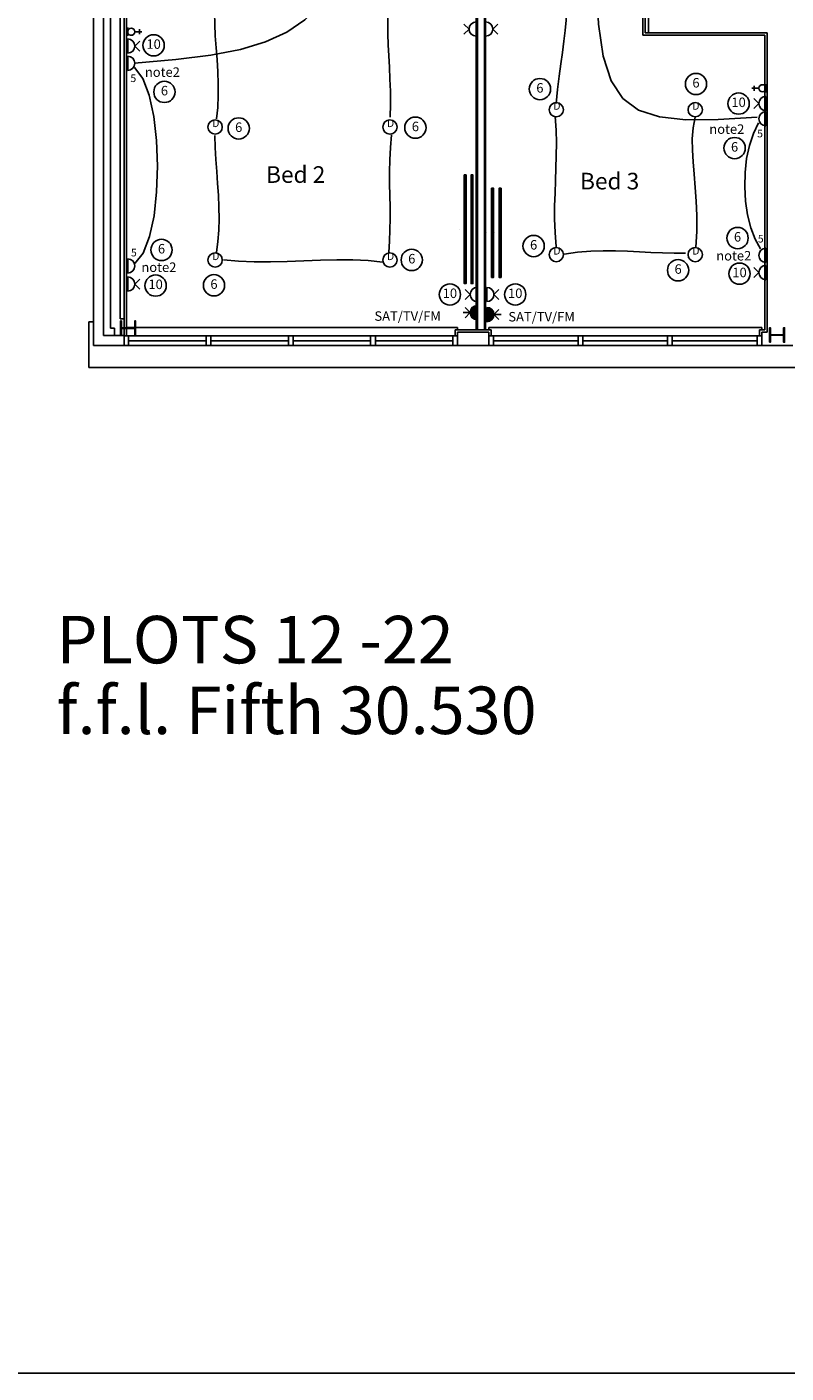
# Model space of a CAD drawing. Extents: x 162105 to 222191, y -179816 to -131188.
# Drawn here: x 177817 to 185804, y -179816 to -165646 of the extents above; entities that cross this region are included whole.
import ezdxf
from ezdxf.enums import TextEntityAlignment as Align

# ---------------------------------------------------------------- set-up
doc = ezdxf.new("R2010")
doc.units = 0
doc.header["$LTSCALE"] = 650
doc.header["$MEASUREMENT"] = 0
doc.linetypes.add('SHORT', pattern=[2, 1, -1])
doc.layers.get('0').update_dxf_attribs({"linetype": 'CONTINUOUS'})
for name, color, linetype in [('0TITLE', 3, 'CONTINUOUS'), ('AECFROZEN', 255, 'CONTINUOUS'), ('E000G000', 7, 'CONTINUOUS'), ('EL-CIRCUIT-NO', 7, 'CONTINUOUS'), ('EL-LIGHTING-ELEV', 7, 'CONTINUOUS'), ('EL-LIGHTING-PLAN', 7, 'CONTINUOUS'), ('EL-MISC-ELEV', 7, 'CONTINUOUS'), ('EL-MISC-PLAN', 7, 'CONTINUOUS'), ('EL-SOCKET-ELEV', 7, 'CONTINUOUS'), ('EL-SOCKET-PLAN', 7, 'CONTINUOUS'), ('PB-HEATING-ELEV', 7, 'CONTINUOUS'), ('PB-HEATING-PLAN', 7, 'CONTINUOUS'), ('SERVICE00', 7, 'CONTINUOUS'), ('XREF1$0$24', 7, 'CONTINUOUS'), ('XREF1$0$27', 7, 'CONTINUOUS'), ('XREF1$0$29', 7, 'CONTINUOUS'), ('XREF1$0$46', 7, 'CONTINUOUS'), ('XREF1$0$PLOT_TXT', 4, 'CONTINUOUS'), ('XREF1$0$RMTEXT', 2, 'CONTINUOUS'), ('XREF1$0$STRUCT1', 7, 'CONTINUOUS')]:
    doc.layers.add(name, color=color, linetype=linetype)
doc.styles.add('2MM', font='ROMANS', dxfattribs={"height": 100})
doc.styles.get("Standard").update_dxf_attribs({"font": 'simplex.shx', "height": 100})
doc.styles.add('XREF1$0$PRC', font='romans.shx', dxfattribs={"height": 125})
doc.styles.add('XREF1$0$ROMANS', font='romans.shx', dxfattribs={"height": 125})

# ---------------------------------------------------------------- blocks, each defined once
blk = doc.blocks.new('AECID')
blk.add_line((0, 0), (0, 0))
blk = doc.blocks.new('IGV_NOTE')
at = {"layer": 'AECFROZEN', "color": 4}
blk.add_line((0, 0), (0, 0), dxfattribs=at)
blk = doc.blocks.new('IGV_MISC')
at = {"layer": 'AECFROZEN', "color": 4}
blk.add_line((0, 0), (0, 0), dxfattribs=at)
blk = doc.blocks.new('CIRC-06')
at = {"layer": 'EL-CIRCUIT-NO'}
blk.add_circle((0, 0), 112, dxfattribs=at)
at = {"layer": 'AECFROZEN', "xscale": 383, "yscale": 272}
blk.add_blockref('AECID', (0, 0), dxfattribs=at)
at = {"layer": 'AECFROZEN'}
for name in ['IGV_NOTE', 'IGV_MISC']:
    blk.add_blockref(name, (0, 0), dxfattribs=at)
at = {"layer": 'EL-CIRCUIT-NO', "style": '2MM'}
blk.add_text('6', height=100, dxfattribs=at).set_placement((0, 0), align=Align.MIDDLE)
blk = doc.blocks.new('DOWNLITE')
at = {"layer": 'EL-LIGHTING-ELEV'}
blk.add_circle((0, 0, 2368), 75, dxfattribs=at)
at = {"layer": 'EL-LIGHTING-PLAN'}
blk.add_circle((0, 0, 2418), 75, dxfattribs=at)
at = {"layer": 'AECFROZEN', "xscale": 383, "yscale": 272}
blk.add_blockref('AECID', (0, 0), dxfattribs=at)
at = {"layer": 'AECFROZEN'}
for name in ['IGV_NOTE', 'IGV_MISC']:
    blk.add_blockref(name, (0, 0), dxfattribs=at)
at = {"layer": 'EL-LIGHTING-PLAN'}
blk.add_text('D', height=80, dxfattribs=at).set_placement((7, 0), align=Align.CENTER)
blk = doc.blocks.new('CIRC-10')
at = {"layer": 'EL-CIRCUIT-NO'}
blk.add_circle((0, 0), 112, dxfattribs=at)
at = {"layer": 'AECFROZEN', "xscale": 383, "yscale": 272}
blk.add_blockref('AECID', (0, 0), dxfattribs=at)
at = {"layer": 'AECFROZEN'}
for name in ['IGV_NOTE', 'IGV_MISC']:
    blk.add_blockref(name, (0, 0), dxfattribs=at)
at = {"layer": 'EL-CIRCUIT-NO', "style": '2MM'}
blk.add_text('10', height=100, dxfattribs=at).set_placement((0, 0), align=Align.MIDDLE)
blk = doc.blocks.new('RAD-SING')
at = {"layer": 'PB-HEATING-ELEV'}
for points in [[(-12.7, -50), (12.7, -50), (12.7, -50, 25.4), (-12.7, -50, 25.4)], [(-12.7, -70), (-12.7, -70, 25.4), (-12.7, -50, 25.4), (-12.7, -50)], [(12.7, -70), (12.7, -70, 25.4), (12.7, -50, 25.4), (12.7, -50)], [(-12.7, -70), (12.7, -70), (12.7, -70, 25.4), (-12.7, -70, 25.4)]]:
    blk.add_3dface(points, dxfattribs=at)
at = {"layer": 'PB-HEATING-ELEV', "color": 7}
blk.add_3dface([(-12.7, -70, 25.4), (-12.7, -50, 25.4), (12.7, -50, 25.4), (12.7, -70, 25.4)], dxfattribs=at)
at = {"layer": 'PB-HEATING-PLAN', "linetype": 'CONTINUOUS'}
for p, q in [((-12.7, -50), (12.7, -50)), ((-12.7, -70), (-12.7, -50)), ((12.7, -50), (12.7, -70)), ((12.7, -70), (-12.7, -70))]:
    blk.add_line(p, q, dxfattribs=at)
at = {"layer": 'PB-HEATING-PLAN', "color": 3}
blk.add_line((-12.7, -60), (12.7, -60), dxfattribs=at)
at = {"layer": 'AECFROZEN', "xscale": 383, "yscale": 272}
blk.add_blockref('AECID', (0, 0), dxfattribs=at)
at = {"layer": 'AECFROZEN'}
for name in ['IGV_NOTE', 'IGV_MISC']:
    blk.add_blockref(name, (0, 0), dxfattribs=at)
blk = doc.blocks.new('DSSO')
at = {"layer": 'EL-SOCKET-ELEV'}
blk.add_line((0, -73, 182), (0, 73, 182), dxfattribs=at)
at = {"layer": 'EL-SOCKET-PLAN'}
for p, q in [((0, -75, 225), (0, 75, 225)), ((75, 0, 225), (128, 53, 225)), ((75, 0, 225), (128, -53, 225))]:
    blk.add_line(p, q, dxfattribs=at)
blk.add_arc((0, 0, 225), 75, 270, 90, dxfattribs=at)
blk = doc.blocks.new('USO')
at = {"layer": 'EL-SOCKET-ELEV'}
blk.add_line((0, -43, 182), (0, 43, 182), dxfattribs=at)
at = {"layer": 'EL-SOCKET-PLAN'}
blk.add_line((0, -75, 225), (0, 75, 225), dxfattribs=at)
blk.add_arc((0, 0, 225), 75, 270, 90, dxfattribs=at)
blk = doc.blocks.new('*X46')
at = {"color": 0}
for p, q in [((6, -75), (6, 75)), ((12, -74), (12, 74)), ((19, -73), (19, 73)), ((25, -71), (25, 71)), ((31, -68), (31, 68)), ((37, -65), (37, 65)), ((44, -61), (44, 61)), ((50, -56), (50, 56)), ((56, -50), (56, 50)), ((62, -41), (62, 41)), ((69, -30), (69, 30)), ((75, -1), (75, 1))]:
    blk.add_line(p, q, dxfattribs=at)
blk = doc.blocks.new('TV')
at = {"layer": 'EL-MISC-ELEV'}
blk.add_line((0, -43, 182), (0, 43, 182), dxfattribs=at)
at = {"layer": 'EL-MISC-PLAN'}
for p, q in [((0, -75, 225), (0, 75, 225)), ((0, 0, 225), (0, -75, 225)), ((75, 0, 225), (128, 53, 225)), ((75, 0, 225), (128, -53, 225)), ((75, 0, 225), (150, 0, 225))]:
    blk.add_line(p, q, dxfattribs=at)
blk.add_arc((0, 0, 225), 75, 270, 90, dxfattribs=at)
blk.add_blockref('*X46', (0, 0, 225), dxfattribs=at)
blk = doc.blocks.new('TELECOMB')
at = {"layer": 'EL-MISC-ELEV'}
blk.add_line((0, -43, 182), (0, 43, 182), dxfattribs=at)
at = {"layer": 'EL-MISC-PLAN'}
for p, q in [((125, -26, 225), (125, 26, 225)), ((75, 0, 225), (150, 0, 225))]:
    blk.add_line(p, q, dxfattribs=at)
blk.add_circle((37, 0, 225), 37.5, dxfattribs=at)
at = {"layer": 'AECFROZEN', "xscale": 420, "yscale": 297}
blk.add_blockref('AECID', (0, 0), dxfattribs=at)
at = {"layer": 'AECFROZEN'}
for name in ['IGV_NOTE', 'IGV_MISC']:
    blk.add_blockref(name, (0, 0), dxfattribs=at)
blk = doc.blocks.new('XREF1$0$STEEL_COL')
at = {"layer": 'XREF1$0$STRUCT1'}
h = blk.add_hatch(color=256, dxfattribs=at)
edge = h.paths.add_edge_path()
edge.add_line((0, -76), (6, -76))
edge.add_arc((6, -73), 3, 270, 315)
edge.add_arc((6, -73), 3, 315, 360)
edge.add_line((9, -73), (9, -11))
edge.add_arc((17, -11), 7.6, 135, 180, ccw=False)
edge.add_arc((17, -11), 7.6, 90, 135, ccw=False)
edge.add_line((17, -3), (140, -3))
edge.add_arc((140, -11), 7.6, 45, 90, ccw=False)
edge.add_arc((140, -11), 7.6, 0, 45, ccw=False)
edge.add_line((148, -11), (148, -73))
edge.add_arc((151, -73), 3, 180, 225)
edge.add_arc((151, -73), 3, 225, 270)
edge.add_line((151, -76), (158, -76))
edge.add_line((158, -76), (158, 76))
edge.add_line((158, 76), (151, 76))
edge.add_arc((151, 73), 3, 90, 135)
edge.add_arc((151, 73), 3, 135, 180)
edge.add_line((148, 73), (148, 11))
edge.add_arc((140, 11), 7.6, -45, 0, ccw=False)
edge.add_arc((140, 11), 7.6, 270, 315, ccw=False)
edge.add_line((140, 3), (17, 3))
edge.add_arc((17, 11), 7.6, 225, 270, ccw=False)
edge.add_arc((17, 11), 7.6, 180, 225, ccw=False)
edge.add_line((9, 11), (9, 73))
edge.add_arc((6, 73), 3, 0, 45)
edge.add_arc((6, 73), 3, 45, 90)
edge.add_line((6, 76), (0, 76))
edge.add_line((0, 76), (0, -76))
blk.add_lwpolyline([(0, -76), (6, -76, 0.198912), (9, -76, 0.198912), (9, -73), (9, -11, -0.198912), (12, -6, -0.198912), (17, -3), (140, -3, -0.198912), (146, -6, -0.198912), (148, -11), (148, -73, 0.198912), (149, -76, 0.198912), (151, -76), (158, -76), (158, 76), (151, 76, 0.198912), (149, 76, 0.198912), (148, 73), (148, 11, -0.198912), (146, 6, -0.198912), (140, 3), (17, 3, -0.198912), (12, 6, -0.198912), (9, 11), (9, 73, 0.198912), (9, 76, 0.198912), (6, 76), (0, 76)], format="xyb", close=True, dxfattribs=at)

msp = doc.modelspace()

# ---------------------------------------------------------------- linework, layer by layer
at = {"layer": '0TITLE', "color": 0, "linetype": 'CONTINUOUS'}
msp.add_lwpolyline([(218805, -140136), (162105, -140136), (162105, -179816), (218805, -179816)], close=True, dxfattribs=at)
at = {"layer": 'E000G000', "linetype": 'SHORT'}
for points in [[(178949, -166027), (179384, -165990), (179753, -165944), (180065, -165884), (180327, -165805), (180550, -165703), (180740, -165572), (180908, -165408), (181060, -165205), (181207, -164959), (181356, -164665)], [(183810, -164657), (183810, -165188), (183831, -165618), (183880, -165956), (183963, -166213), (184085, -166399), (184252, -166522), (184472, -166594), (184749, -166624), (185090, -166622), (185501, -166598)], [(183506, -165244), (183504, -165356), (183498, -165466), (183490, -165575), (183478, -165685), (183465, -165797), (183450, -165914), (183434, -166036), (183417, -166166), (183400, -166304), (183384, -166454)], [(179810, -166614), (179824, -166493), (179830, -166370), (179829, -166245), (179824, -166118), (179817, -165991), (179808, -165865), (179799, -165740), (179793, -165617), (179791, -165497), (179795, -165381)], [(181630, -165388), (181618, -165498), (181613, -165608), (181613, -165720), (181616, -165834), (181623, -165950), (181630, -166070), (181636, -166195), (181641, -166323), (181642, -166458), (181638, -166598)], [(178954, -168135), (179040, -168027), (179106, -167854), (179154, -167634), (179182, -167381), (179191, -167112), (179181, -166842), (179152, -166588), (179103, -166365), (179035, -166188), (178948, -166075)], [(183376, -166591), (183385, -166732), (183387, -166868), (183386, -167002), (183382, -167133), (183377, -167264), (183373, -167396), (183369, -167531), (183369, -167668), (183374, -167811), (183384, -167961)], [(184854, -167968), (184864, -167796), (184865, -167633), (184858, -167480), (184848, -167335), (184836, -167198), (184825, -167067), (184818, -166943), (184817, -166824), (184826, -166709), (184846, -166598)], [(181653, -166781), (181642, -166914), (181636, -167044), (181633, -167172), (181633, -167298), (181635, -167421), (181637, -167543), (181637, -167664), (181636, -167784), (181631, -167903), (181623, -168022)], [(185533, -167983), (185477, -167881), (185432, -167760), (185399, -167625), (185378, -167481), (185369, -167331), (185372, -167180), (185389, -167033), (185418, -166894), (185460, -166767), (185515, -166656)], [(179810, -168022), (179826, -167904), (179835, -167785), (179838, -167665), (179836, -167543), (179831, -167419), (179823, -167295), (179814, -167170), (179806, -167043), (179799, -166916), (179795, -166789)], [(183468, -168037), (183611, -168018), (183748, -168008), (183881, -168003), (184010, -168003), (184136, -168007), (184260, -168013), (184382, -168020), (184503, -168026), (184625, -168029), (184747, -168029)], [(181562, -168121), (181408, -168105), (181246, -168098), (181078, -168098), (180905, -168103), (180730, -168109), (180554, -168116), (180380, -168120), (180209, -168120), (180044, -168113), (179886, -168098)]]:
    msp.add_lwpolyline(points, dxfattribs=at)
at = {"layer": 'XREF1$0$24', "color": 7, "linetype": 'CONTINUOUS'}
for p, q in [((184357, -165709), (184357, -162385)), ((178517, -164359), (178517, -168999)), ((178622, -164459), (178622, -168894)), ((178697, -164459), (178697, -168819)), ((178797, -164574), (178797, -168719)), ((184357, -165709), (185605, -165709)), ((185605, -168859), (185605, -165709)), ((178797, -168719), (178840, -168719)), ((178840, -168999), (178840, -168719)), ((178622, -168894), (178840, -168894)), ((178697, -168819), (178740, -168819)), ((178740, -168894), (178740, -168819)), ((182676, -168859), (182348, -168859)), ((182348, -168859), (182348, -168999)), ((182676, -168859), (182676, -168999)), ((185548, -168859), (185605, -168859)), ((185605, -168859), (185548, -168859)), ((185548, -168859), (185548, -168999)), ((178517, -168999), (178840, -168999)), ((182676, -168999), (182348, -168999)), ((185548, -168999), (185876, -168999))]:
    msp.add_line(p, q, dxfattribs=at)
at = {"layer": 'XREF1$0$27', "color": 7, "linetype": 'CONTINUOUS'}
for p, q in [((182543, -168834), (182543, -164599)), ((182556, -168834), (182556, -164586)), ((182631, -164586), (182631, -168834)), ((182643, -164599), (182643, -168834))]:
    msp.add_line(p, q, dxfattribs=at)
at = {"layer": 'XREF1$0$29', "color": 7, "linetype": 'CONTINUOUS'}
for p, q in [((178467, -168749), (178467, -169232)), ((178517, -168749), (178467, -168749)), ((182348, -168899), (178840, -168899)), ((178840, -168899), (178840, -168999)), ((182348, -168809), (178865, -168809)), ((178887, -168899), (178887, -168999)), ((179702, -168899), (179702, -168999)), ((179752, -168899), (179752, -168999)), ((180568, -168899), (180568, -168999)), ((180618, -168899), (180618, -168999)), ((181433, -168899), (181433, -168999)), ((181483, -168899), (181483, -168999)), ((182298, -168899), (182298, -168999)), ((182348, -168809), (182348, -168834)), ((182348, -168899), (182348, -168999)), ((185548, -168809), (182676, -168809)), ((182676, -168809), (182676, -168834)), ((182676, -168999), (182676, -168899)), ((185548, -168899), (182676, -168899)), ((182726, -168899), (182726, -168999)), ((183616, -168999), (183616, -168899)), ((183666, -168899), (183666, -168999)), ((184556, -168999), (184556, -168899)), ((184606, -168899), (184606, -168999)), ((185498, -168899), (185498, -168999)), ((185548, -168809), (185548, -168834)), ((182348, -168999), (178840, -168999)), ((179702, -168949), (178887, -168949)), ((180568, -168949), (179752, -168949)), ((181433, -168949), (180618, -168949)), ((182298, -168949), (181483, -168949)), ((182676, -168999), (185548, -168999)), ((183616, -168949), (182726, -168949)), ((184556, -168949), (183666, -168949)), ((185498, -168949), (184606, -168949)), ((190732, -169232), (178467, -169232))]:
    msp.add_line(p, q, dxfattribs=at)
at = {"layer": 'XREF1$0$46', "color": 7, "linetype": 'CONTINUOUS'}
for p, q in [((184297, -165734), (184297, -162360)), ((184322, -165709), (184322, -162385)), ((178865, -168899), (178865, -164599)), ((184297, -165734), (185580, -165734)), ((185580, -165734), (185580, -168834)), ((182323, -168899), (182323, -168834)), ((182701, -168834), (182323, -168834)), ((182701, -168899), (182701, -168834)), ((185580, -168834), (185523, -168834)), ((185523, -168899), (185523, -168834))]:
    msp.add_line(p, q, dxfattribs=at)
at = {"layer": 'XREF1$0$46', "color": 7}
for p, q in [((178840, -168719), (178840, -164574)), ((184357, -165709), (184322, -165709))]:
    msp.add_line(p, q, dxfattribs=at)

# ---------------------------------------------------------------- block references
at = {"layer": 'E000G000'}
for name, p in [('CIRC-10', (179150, -165840)), ('CIRC-06', (183214, -166301)), ('CIRC-06', (184856, -166247)), ('CIRC-06', (179264, -166330)), ('CIRC-10', (185304, -166453)), ('CIRC-06', (185262, -166922)), ('CIRC-06', (185293, -167869)), ('CIRC-06', (179233, -167994)), ('CIRC-06', (183148, -167953, -2418)), ('CIRC-06', (184668, -168208)), ('CIRC-10', (185314, -168244)), ('CIRC-10', (179171, -168369)), ('CIRC-10', (182267, -168463)), ('CIRC-10', (182954, -168463))]:
    msp.add_blockref(name, p, dxfattribs=at)
at = {"layer": 'SERVICE00', "rotation": 180}
for name, p in [('DSSO', (182543, -165669, -182)), ('TELECOMB', (185592, -166292)), ('DSSO', (185592, -166453)), ('USO', (185592, -166613)), ('USO', (185592, -168051)), ('DSSO', (185592, -168232)), ('DSSO', (182555, -168463)), ('TV', (182555, -168654))]:
    msp.add_blockref(name, p, dxfattribs=at)
at = {"layer": 'SERVICE00', "xscale": -1, "rotation": 180}
msp.add_blockref('DSSO', (182643, -165669, -182), dxfattribs=at)
at = {"layer": 'SERVICE00'}
for name, p in [('TELECOMB', (178877, -165697)), ('DSSO', (178877, -165848)), ('USO', (178877, -166029)), ('DOWNLITE', (183386, -166518, -2418)), ('DOWNLITE', (184848, -166518, -2418)), ('DOWNLITE', (179797, -166700, -2418)), ('CIRC-06', (180045, -166715)), ('DOWNLITE', (181636, -166700, -2418)), ('CIRC-06', (181904, -166707)), ('DOWNLITE', (179797, -168100, -2418)), ('DOWNLITE', (181636, -168100, -2418)), ('CIRC-06', (181866, -168099)), ('DOWNLITE', (183386, -168043, -2418)), ('DOWNLITE', (184848, -168043, -2418)), ('USO', (178877, -168162)), ('DSSO', (178877, -168353)), ('CIRC-06', (179785, -168366)), ('DSSO', (182655, -168463)), ('TV', (182655, -168674))]:
    msp.add_blockref(name, p, dxfattribs=at)
at = {"layer": 'SERVICE00', "zscale": 21, "rotation": 90}
for p, xscale in [((182368, -167776, 150), 45), ((182439, -167776, 150), 45), ((182656, -167814, 150), 37), ((182735, -167814, 150), 37)]:
    msp.add_blockref('RAD-SING', p, dxfattribs=dict(at, xscale=xscale))
at = {"layer": 'XREF1$0$STRUCT1', "color": 7}
for p in [(178803, -168817), (185630, -168889)]:
    msp.add_blockref('XREF1$0$STEEL_COL', p, dxfattribs=at)

# ---------------------------------------------------------------- texts
at = {"layer": 'E000G000'}
for s, height, p in [('note2', 100, (179058, -166172)), ('5', 80, (178906, -166227)), ('note2', 100, (184996, -166772)), ('5', 80, (185500, -166809)), ('5', 80, (185507, -167916)), ('5', 80, (178912, -168062)), ('note2', 100, (185069, -168105)), ('note2', 100, (179021, -168226)), ('SAT/TV/FM', 100, (181473, -168740)), ('SAT/TV/FM', 100, (182882, -168747))]:
    msp.add_text(s, height=height, dxfattribs=at).set_placement(p)
at = {"layer": 'XREF1$0$PLOT_TXT', "color": 7, "linetype": 'CONTINUOUS', "style": 'XREF1$0$PRC'}
for s, p in [('PLOTS 12 -22', (178128, -172346)), ('f.f.l. Fifth 30.530', (178128, -173090))]:
    msp.add_text(s, height=500, dxfattribs=at).set_placement(p)
at = {"layer": 'XREF1$0$RMTEXT', "color": 7, "linetype": 'CONTINUOUS', "style": 'XREF1$0$ROMANS'}
for s, p in [('Bed 2', (180333, -167288)), ('Bed 3', (183636, -167357))]:
    msp.add_text(s, height=175, dxfattribs=at).set_placement(p)

doc.saveas('drawing.dxf')
